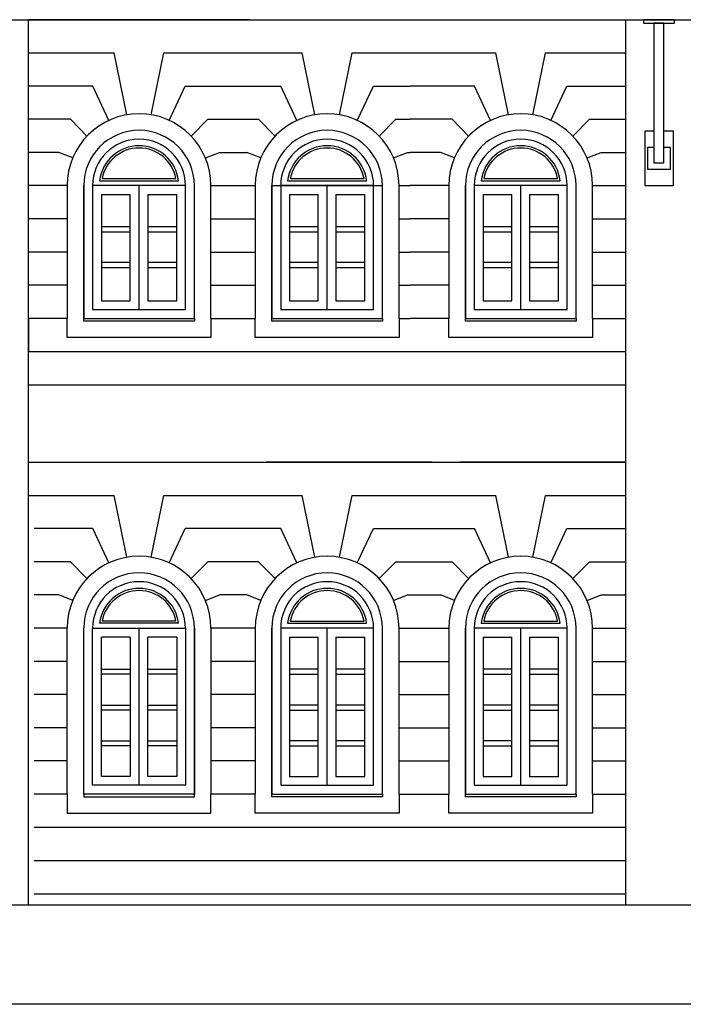
# Model space of a CAD drawing. Units: millimetres. Extents: x -9250 to 3505, y -1570 to 17906.
# Drawn here: x -2988 to -2388, y 13510 to 14400 of the extents above; entities that cross this region are included whole.
import ezdxf

# ---------------------------------------------------------------- set-up
doc = ezdxf.new("R2010")
doc.units = ezdxf.units.MM
doc.layers.add('Layer11', color=7, linetype='Continuous')
doc.layers.add('Layer12', color=7, linetype='Continuous')

msp = doc.modelspace()

# ---------------------------------------------------------------- linework, layer by layer
for p, q in [((-3480.14, 14399.821), (-1939.757, 14399.821)), ((-2980.019, 13599.821), (-2980.019, 14399.821)), ((-2439.872, 13599.821), (-2439.872, 14399.821)), ((-2930.021, 14129.817), (-2930.021, 14249.817)), ((-2930.021, 14129.817), (-2930.021, 14249.817)), ((-2830.022, 14129.817), (-2830.022, 14249.817)), ((-2830.022, 14129.817), (-2830.022, 14249.817)), ((-2759.95, 14129.817), (-2759.95, 14249.817)), ((-2759.95, 14129.817), (-2759.95, 14249.817)), ((-2659.951, 14129.817), (-2659.951, 14249.817)), ((-2659.951, 14129.817), (-2659.951, 14249.817)), ((-2584.87, 14129.817), (-2584.87, 14249.817)), ((-2584.87, 14129.817), (-2584.87, 14249.817)), ((-2484.87, 14129.817), (-2484.87, 14249.817)), ((-2484.87, 14129.817), (-2484.87, 14249.817)), ((-2980.019, 13999.821), (-2439.872, 13999.821)), ((-2930.021, 13699.817), (-2930.021, 13849.817)), ((-2930.021, 13699.817), (-2930.021, 13849.817)), ((-2830.022, 13699.817), (-2830.022, 13849.817)), ((-2830.022, 13699.817), (-2830.022, 13849.817)), ((-2759.95, 13699.817), (-2759.95, 13849.817)), ((-2759.95, 13699.817), (-2759.95, 13849.817)), ((-2659.951, 13699.817), (-2659.951, 13849.817)), ((-2659.951, 13699.817), (-2659.951, 13849.817)), ((-2584.87, 13699.817), (-2584.87, 13849.817)), ((-2584.87, 13699.817), (-2584.87, 13849.817)), ((-2484.87, 13699.817), (-2484.87, 13849.817)), ((-2484.87, 13699.817), (-2484.87, 13849.817))]:
    msp.add_line(p, q)
at = {"layer": 'Layer11', "color": 0}
for p, q in [((-3040.024, 14399.821), (-2842.409, 14399.821)), ((-2980.019, 14399.821), (-2780.024, 14399.821)), ((-2922.021, 14251.817), (-2921.973, 14251.817)), ((-2838.022, 14249.817), (-2922.021, 14249.817)), ((-2915.744, 14254.275), (-2844.299, 14254.275)), ((-2913.402, 14256.275), (-2846.641, 14256.275)), ((-2880.021, 14137.817), (-2880.021, 14249.817)), ((-2838.07, 14251.817), (-2838.022, 14251.817)), ((-2751.95, 14251.817), (-2751.902, 14251.817)), ((-2667.951, 14249.817), (-2751.95, 14249.817)), ((-2745.673, 14254.275), (-2674.228, 14254.275)), ((-2743.331, 14256.275), (-2676.57, 14256.275)), ((-2709.95, 14137.817), (-2709.95, 14249.817)), ((-2667.998, 14251.817), (-2667.951, 14251.817)), ((-2576.87, 14251.817), (-2576.822, 14251.817)), ((-2492.87, 14249.817), (-2576.87, 14249.817)), ((-2570.592, 14254.275), (-2499.148, 14254.275)), ((-2568.25, 14256.275), (-2501.489, 14256.275)), ((-2534.87, 14137.817), (-2534.87, 14249.817)), ((-2492.918, 14251.817), (-2492.87, 14251.817)), ((-2914.021, 14241.817), (-2888.021, 14241.817)), ((-2888.021, 14145.817), (-2888.021, 14241.817)), ((-2872.021, 14241.817), (-2846.022, 14241.817)), ((-2872.021, 14241.817), (-2872.021, 14145.817)), ((-2743.95, 14241.817), (-2717.95, 14241.817)), ((-2717.95, 14145.817), (-2717.95, 14241.817)), ((-2701.95, 14241.817), (-2675.951, 14241.817)), ((-2701.95, 14241.817), (-2701.95, 14145.817)), ((-2568.87, 14241.817), (-2542.87, 14241.817)), ((-2542.87, 14145.817), (-2542.87, 14241.817)), ((-2526.87, 14241.817), (-2500.87, 14241.817)), ((-2526.87, 14241.817), (-2526.87, 14145.817)), ((-2921.973, 13851.817), (-2922.021, 13851.817)), ((-2922.021, 13849.817), (-2838.022, 13849.817)), ((-2844.299, 13854.275), (-2915.744, 13854.275)), ((-2846.641, 13856.275), (-2913.402, 13856.275)), ((-2880.021, 13707.817), (-2880.021, 13849.817)), ((-2838.022, 13851.817), (-2838.07, 13851.817)), ((-2751.95, 13851.817), (-2751.902, 13851.817)), ((-2667.951, 13849.817), (-2751.95, 13849.817)), ((-2745.673, 13854.275), (-2674.228, 13854.275)), ((-2743.331, 13856.275), (-2676.57, 13856.275)), ((-2709.95, 13707.817), (-2709.95, 13849.817)), ((-2667.998, 13851.817), (-2667.951, 13851.817)), ((-2576.87, 13851.817), (-2576.822, 13851.817)), ((-2492.87, 13849.817), (-2576.87, 13849.817)), ((-2570.592, 13854.275), (-2499.148, 13854.275)), ((-2568.25, 13856.275), (-2501.489, 13856.275)), ((-2534.87, 13707.817), (-2534.87, 13849.817)), ((-2492.918, 13851.817), (-2492.87, 13851.817)), ((-2888.021, 13841.817), (-2914.021, 13841.817)), ((-2888.021, 13841.817), (-2888.021, 13715.817)), ((-2872.021, 13715.817), (-2872.021, 13841.817)), ((-2846.022, 13841.817), (-2872.021, 13841.817)), ((-2743.95, 13841.817), (-2717.95, 13841.817)), ((-2717.95, 13715.817), (-2717.95, 13841.817)), ((-2701.95, 13841.817), (-2675.951, 13841.817)), ((-2701.95, 13841.817), (-2701.95, 13715.817)), ((-2568.87, 13841.817), (-2542.87, 13841.817)), ((-2542.87, 13715.817), (-2542.87, 13841.817)), ((-2526.87, 13841.817), (-2500.87, 13841.817)), ((-2526.87, 13841.817), (-2526.87, 13715.817))]:
    msp.add_line(p, q, dxfattribs=at)
at = {"layer": 'Layer11'}
for p, q in [((-2780.024, 14399.821), (-2980.019, 14399.821)), ((-2980.019, 14369.819), (-2902.551, 14369.819)), ((-2891.099, 14313.865), (-2902.551, 14369.819)), ((-2868.944, 14313.865), (-2857.492, 14369.819)), ((-2857.492, 14369.819), (-2732.48, 14369.819)), ((-2721.028, 14313.865), (-2732.48, 14369.819)), ((-2698.873, 14313.865), (-2687.421, 14369.819)), ((-2687.421, 14369.819), (-2557.399, 14369.819)), ((-2545.948, 14313.865), (-2557.399, 14369.819)), ((-2523.792, 14313.865), (-2512.341, 14369.819)), ((-2512.341, 14369.819), (-2439.872, 14369.819)), ((-2921.825, 14339.816), (-2980.019, 14339.816)), ((-2907.306, 14308.812), (-2921.825, 14339.816)), ((-2852.737, 14308.812), (-2838.218, 14339.816)), ((-2838.218, 14339.816), (-2751.753, 14339.816)), ((-2737.235, 14308.812), (-2751.753, 14339.816)), ((-2682.666, 14308.812), (-2668.147, 14339.816)), ((-2668.147, 14339.816), (-2634.868, 14339.816)), ((-2576.673, 14339.816), (-2634.868, 14339.816)), ((-2562.155, 14308.812), (-2576.673, 14339.816)), ((-2507.585, 14308.812), (-2493.067, 14339.816)), ((-2493.067, 14339.816), (-2439.872, 14339.816)), ((-2942.186, 14309.812), (-2980.019, 14309.812)), ((-2927.167, 14294.563), (-2942.186, 14309.812)), ((-2832.876, 14294.563), (-2817.857, 14309.812)), ((-2817.857, 14309.812), (-2772.114, 14309.812)), ((-2757.096, 14294.563), (-2772.114, 14309.812)), ((-2662.804, 14294.563), (-2647.786, 14309.812)), ((-2647.786, 14309.812), (-2634.868, 14309.812)), ((-2597.034, 14309.812), (-2634.868, 14309.812)), ((-2582.016, 14294.563), (-2597.034, 14309.812)), ((-2487.724, 14294.563), (-2472.706, 14309.812)), ((-2472.706, 14309.812), (-2439.872, 14309.812)), ((-2952.675, 14279.813), (-2980.019, 14279.813)), ((-2939.997, 14274.874), (-2952.675, 14279.813)), ((-2820.046, 14274.874), (-2807.368, 14279.813)), ((-2807.368, 14279.813), (-2782.603, 14279.813)), ((-2769.926, 14274.874), (-2782.603, 14279.813)), ((-2649.974, 14274.874), (-2637.297, 14279.813)), ((-2637.297, 14279.813), (-2634.868, 14279.813)), ((-2607.523, 14279.813), (-2634.868, 14279.813)), ((-2594.846, 14274.874), (-2607.523, 14279.813)), ((-2474.894, 14274.874), (-2462.217, 14279.813)), ((-2462.217, 14279.813), (-2439.872, 14279.813)), ((-2945.021, 14249.817), (-2980.019, 14249.817)), ((-2815.022, 14249.817), (-2774.95, 14249.817)), ((-2759.95, 14249.817), (-2659.951, 14249.817)), ((-2644.951, 14249.817), (-2634.868, 14249.817)), ((-2599.87, 14249.817), (-2634.868, 14249.817)), ((-2469.87, 14249.817), (-2439.872, 14249.817)), ((-2945.021, 14219.817), (-2980.019, 14219.817)), ((-2815.022, 14219.817), (-2774.95, 14219.817)), ((-2644.951, 14219.817), (-2634.868, 14219.817)), ((-2599.87, 14219.817), (-2634.868, 14219.817)), ((-2469.87, 14219.817), (-2439.872, 14219.817)), ((-2945.021, 14189.817), (-2980.019, 14189.817)), ((-2815.022, 14189.817), (-2774.95, 14189.817)), ((-2644.951, 14189.817), (-2634.868, 14189.817)), ((-2599.87, 14189.817), (-2634.868, 14189.817)), ((-2469.87, 14189.817), (-2439.872, 14189.817)), ((-2945.021, 14159.817), (-2980.019, 14159.817)), ((-2815.022, 14159.817), (-2774.95, 14159.817)), ((-2644.951, 14159.817), (-2634.868, 14159.817)), ((-2599.87, 14159.817), (-2634.868, 14159.817)), ((-2469.87, 14159.817), (-2439.872, 14159.817)), ((-2914.021, 14145.817), (-2888.021, 14145.817)), ((-2872.021, 14145.817), (-2846.022, 14145.817)), ((-2743.95, 14145.817), (-2717.95, 14145.817)), ((-2701.95, 14145.817), (-2675.951, 14145.817)), ((-2568.87, 14145.817), (-2542.87, 14145.817)), ((-2526.87, 14145.817), (-2500.87, 14145.817)), ((-2922.021, 14137.817), (-2838.022, 14137.817)), ((-2751.95, 14137.817), (-2667.951, 14137.817)), ((-2576.87, 14137.817), (-2492.87, 14137.817)), ((-2945.021, 14129.817), (-2980.019, 14129.817)), ((-2980.019, 14129.817), (-2980.019, 14099.817)), ((-2930.021, 14129.817), (-2830.022, 14129.817)), ((-2815.022, 14129.817), (-2774.95, 14129.817)), ((-2759.95, 14129.817), (-2659.951, 14129.817)), ((-2644.951, 14129.817), (-2634.868, 14129.817)), ((-2599.87, 14129.817), (-2634.868, 14129.817)), ((-2584.87, 14129.817), (-2484.87, 14129.817)), ((-2469.87, 14129.817), (-2439.872, 14129.817)), ((-2980.019, 14099.817), (-2439.881, 14099.817)), ((-2980.019, 14069.817), (-2634.868, 14069.817)), ((-2634.868, 14069.817), (-2439.872, 14069.817)), ((-2975.021, 13999.821), (-2785.024, 13999.821)), ((-2614.951, 13999.821), (-2764.905, 13999.821)), ((-2439.871, 13999.821), (-2589.825, 13999.821)), ((-2980.019, 13969.819), (-2902.551, 13969.819)), ((-2891.099, 13913.865), (-2902.551, 13969.819)), ((-2868.944, 13913.865), (-2857.492, 13969.819)), ((-2857.492, 13969.819), (-2732.48, 13969.819)), ((-2721.028, 13913.865), (-2732.48, 13969.819)), ((-2698.873, 13913.865), (-2687.421, 13969.819)), ((-2687.421, 13969.819), (-2557.399, 13969.819)), ((-2545.948, 13913.865), (-2557.399, 13969.819)), ((-2523.792, 13913.865), (-2512.341, 13969.819)), ((-2512.341, 13969.819), (-2439.872, 13969.819)), ((-2921.825, 13939.816), (-2975.021, 13939.816)), ((-2907.306, 13908.812), (-2921.825, 13939.816)), ((-2852.737, 13908.812), (-2838.218, 13939.816)), ((-2751.753, 13939.816), (-2838.218, 13939.816)), ((-2737.235, 13908.812), (-2751.753, 13939.816)), ((-2682.666, 13908.812), (-2668.147, 13939.816)), ((-2668.147, 13939.816), (-2576.673, 13939.816)), ((-2562.155, 13908.812), (-2576.673, 13939.816)), ((-2507.585, 13908.812), (-2493.067, 13939.816)), ((-2493.067, 13939.816), (-2439.871, 13939.816)), ((-2942.186, 13909.812), (-2975.021, 13909.812)), ((-2927.167, 13894.563), (-2942.186, 13909.812)), ((-2832.876, 13894.563), (-2817.857, 13909.812)), ((-2772.114, 13909.812), (-2817.857, 13909.812)), ((-2757.096, 13894.563), (-2772.114, 13909.812)), ((-2662.804, 13894.563), (-2647.786, 13909.812)), ((-2647.786, 13909.812), (-2597.034, 13909.812)), ((-2582.016, 13894.563), (-2597.034, 13909.812)), ((-2487.724, 13894.563), (-2472.706, 13909.812)), ((-2472.706, 13909.812), (-2439.871, 13909.812)), ((-2952.675, 13879.813), (-2975.021, 13879.813)), ((-2939.997, 13874.874), (-2952.675, 13879.813)), ((-2820.046, 13874.874), (-2807.368, 13879.813)), ((-2782.603, 13879.813), (-2807.368, 13879.813)), ((-2769.926, 13874.874), (-2782.603, 13879.813)), ((-2649.974, 13874.874), (-2637.297, 13879.813)), ((-2637.297, 13879.813), (-2607.523, 13879.813)), ((-2594.846, 13874.874), (-2607.523, 13879.813)), ((-2474.894, 13874.874), (-2462.217, 13879.813)), ((-2462.217, 13879.813), (-2439.871, 13879.813)), ((-2945.021, 13849.817), (-2975.021, 13849.817)), ((-2774.95, 13849.817), (-2815.022, 13849.817)), ((-2644.951, 13849.817), (-2599.87, 13849.817)), ((-2469.87, 13849.817), (-2439.871, 13849.817)), ((-2945.021, 13819.817), (-2975.021, 13819.817)), ((-2774.95, 13819.817), (-2815.022, 13819.817)), ((-2644.951, 13819.817), (-2599.87, 13819.817)), ((-2469.87, 13819.817), (-2439.871, 13819.817)), ((-2945.021, 13789.817), (-2975.021, 13789.817)), ((-2774.95, 13789.817), (-2815.022, 13789.817)), ((-2644.951, 13789.817), (-2599.87, 13789.817)), ((-2469.87, 13789.817), (-2439.871, 13789.817)), ((-2945.021, 13759.817), (-2975.021, 13759.817)), ((-2774.95, 13759.817), (-2815.022, 13759.817)), ((-2644.951, 13759.817), (-2599.87, 13759.817)), ((-2469.87, 13759.817), (-2439.871, 13759.817)), ((-2945.021, 13729.817), (-2975.021, 13729.817)), ((-2774.95, 13729.817), (-2815.022, 13729.817)), ((-2644.951, 13729.817), (-2599.87, 13729.817)), ((-2469.87, 13729.817), (-2439.871, 13729.817)), ((-2888.021, 13715.817), (-2914.021, 13715.817)), ((-2846.022, 13715.817), (-2872.021, 13715.817)), ((-2743.95, 13715.817), (-2717.95, 13715.817)), ((-2701.95, 13715.817), (-2675.951, 13715.817)), ((-2568.87, 13715.817), (-2542.87, 13715.817)), ((-2526.87, 13715.817), (-2500.87, 13715.817)), ((-2838.022, 13707.817), (-2922.021, 13707.817)), ((-2751.95, 13707.817), (-2667.951, 13707.817)), ((-2576.87, 13707.817), (-2492.87, 13707.817)), ((-2945.021, 13699.817), (-2975.021, 13699.817)), ((-2830.022, 13699.817), (-2930.021, 13699.817)), ((-2774.95, 13699.817), (-2815.022, 13699.817)), ((-2759.95, 13699.817), (-2659.951, 13699.817)), ((-2644.951, 13699.817), (-2599.87, 13699.817)), ((-2584.87, 13699.817), (-2484.87, 13699.817)), ((-2469.87, 13699.817), (-2439.871, 13699.817)), ((-2975.021, 13669.817), (-2439.872, 13669.817)), ((-2975.021, 13639.817), (-2439.872, 13639.817)), ((-2975.021, 13609.817), (-2439.872, 13609.817))]:
    msp.add_line(p, q, dxfattribs=at)
at = {"layer": 'Layer11', "color": 5}
msp.add_line((-2439.872, 13939.816), (-2439.872, 13969.816), dxfattribs=at)
at = {"layer": 'Layer11', "color": 0}
for points in [[(-2423.946, 14396.677), (-2395.825, 14396.677), (-2395.825, 14399.821), (-2423.946, 14399.821)], [(-2414.636, 14270.311), (-2405.399, 14270.311), (-2405.399, 14396.677), (-2414.636, 14396.677)], [(-2914.021, 14208.189), (-2888.021, 14208.189), (-2888.021, 14212.649), (-2914.021, 14212.649)], [(-2872.021, 14208.189), (-2846.022, 14208.189), (-2846.022, 14212.649), (-2872.021, 14212.649)], [(-2743.95, 14208.189), (-2717.95, 14208.189), (-2717.95, 14212.649), (-2743.95, 14212.649)], [(-2701.95, 14208.189), (-2675.951, 14208.189), (-2675.951, 14212.649), (-2701.95, 14212.649)], [(-2568.87, 14208.189), (-2542.87, 14208.189), (-2542.87, 14212.649), (-2568.87, 14212.649)], [(-2526.87, 14208.189), (-2500.87, 14208.189), (-2500.87, 14212.649), (-2526.87, 14212.649)], [(-2914.021, 14175.795), (-2888.021, 14175.795), (-2888.021, 14180.255), (-2914.021, 14180.255)], [(-2872.021, 14175.795), (-2846.022, 14175.795), (-2846.022, 14180.255), (-2872.021, 14180.255)], [(-2743.95, 14175.795), (-2717.95, 14175.795), (-2717.95, 14180.255), (-2743.95, 14180.255)], [(-2701.95, 14175.795), (-2675.951, 14175.795), (-2675.951, 14180.255), (-2701.95, 14180.255)], [(-2568.87, 14175.795), (-2542.87, 14175.795), (-2542.87, 14180.255), (-2568.87, 14180.255)], [(-2526.87, 14175.795), (-2500.87, 14175.795), (-2500.87, 14180.255), (-2526.87, 14180.255)], [(-2930.021, 14129.817), (-2830.022, 14129.817), (-2830.022, 14127.449), (-2930.021, 14127.449)], [(-2759.95, 14129.817), (-2659.951, 14129.817), (-2659.951, 14127.449), (-2759.95, 14127.449)], [(-2584.87, 14129.817), (-2484.87, 14129.817), (-2484.87, 14127.449), (-2584.87, 14127.449)], [(-2888.021, 13808.189), (-2914.021, 13808.189), (-2914.021, 13812.649), (-2888.021, 13812.649)], [(-2846.022, 13808.189), (-2872.021, 13808.189), (-2872.021, 13812.649), (-2846.022, 13812.649)], [(-2743.95, 13808.189), (-2717.95, 13808.189), (-2717.95, 13812.649), (-2743.95, 13812.649)], [(-2701.95, 13808.189), (-2675.951, 13808.189), (-2675.951, 13812.649), (-2701.95, 13812.649)], [(-2568.87, 13808.189), (-2542.87, 13808.189), (-2542.87, 13812.649), (-2568.87, 13812.649)], [(-2526.87, 13808.189), (-2500.87, 13808.189), (-2500.87, 13812.649), (-2526.87, 13812.649)], [(-2888.021, 13775.795), (-2914.021, 13775.795), (-2914.021, 13780.255), (-2888.021, 13780.255)], [(-2846.022, 13775.795), (-2872.021, 13775.795), (-2872.021, 13780.255), (-2846.022, 13780.255)], [(-2743.95, 13775.795), (-2717.95, 13775.795), (-2717.95, 13780.255), (-2743.95, 13780.255)], [(-2701.95, 13775.795), (-2675.951, 13775.795), (-2675.951, 13780.255), (-2701.95, 13780.255)], [(-2568.87, 13775.795), (-2542.87, 13775.795), (-2542.87, 13780.255), (-2568.87, 13780.255)], [(-2526.87, 13775.795), (-2500.87, 13775.795), (-2500.87, 13780.255), (-2526.87, 13780.255)], [(-2888.021, 13743.4), (-2914.021, 13743.4), (-2914.021, 13747.861), (-2888.021, 13747.861)], [(-2846.022, 13743.4), (-2872.021, 13743.4), (-2872.021, 13747.861), (-2846.022, 13747.861)], [(-2743.95, 13743.4), (-2717.95, 13743.4), (-2717.95, 13747.861), (-2743.95, 13747.861)], [(-2701.95, 13743.4), (-2675.951, 13743.4), (-2675.951, 13747.861), (-2701.95, 13747.861)], [(-2568.87, 13743.4), (-2542.87, 13743.4), (-2542.87, 13747.861), (-2568.87, 13747.861)], [(-2526.87, 13743.4), (-2500.87, 13743.4), (-2500.87, 13747.861), (-2526.87, 13747.861)], [(-2830.022, 13699.817), (-2930.021, 13699.817), (-2930.021, 13697.449), (-2830.022, 13697.449)], [(-2759.95, 13699.817), (-2659.951, 13699.817), (-2659.951, 13697.449), (-2759.95, 13697.449)], [(-2584.87, 13699.817), (-2484.87, 13699.817), (-2484.87, 13697.449), (-2584.87, 13697.449)]]:
    msp.add_lwpolyline(points, close=True, dxfattribs=at)
for points in [[(-2405.399, 14299.496), (-2397.12, 14299.496), (-2397.12, 14249.496), (-2422.416, 14249.496), (-2422.416, 14299.496), (-2414.636, 14299.496)], [(-2405.399, 14284.496), (-2399.872, 14284.496), (-2399.872, 14264.496), (-2419.872, 14264.496), (-2419.872, 14284.496), (-2414.636, 14284.496)], [(-2815.022, 14129.817), (-2815.022, 14112.532), (-2945.021, 14112.532), (-2945.021, 14129.817)], [(-2930.021, 14129.817), (-2830.022, 14129.817)], [(-2644.951, 14129.817), (-2644.951, 14112.532), (-2774.95, 14112.532), (-2774.95, 14129.817)], [(-2759.95, 14129.817), (-2659.951, 14129.817)], [(-2469.87, 14129.817), (-2469.87, 14112.532), (-2599.87, 14112.532), (-2599.87, 14129.817)], [(-2584.87, 14129.817), (-2484.87, 14129.817)], [(-2945.021, 13699.817), (-2945.021, 13682.532), (-2815.022, 13682.532), (-2815.022, 13699.817)], [(-2830.022, 13699.817), (-2930.021, 13699.817)], [(-2644.951, 13699.817), (-2644.951, 13682.532), (-2774.95, 13682.532), (-2774.95, 13699.817)], [(-2759.95, 13699.817), (-2659.951, 13699.817)], [(-2469.87, 13699.817), (-2469.87, 13682.532), (-2599.87, 13682.532), (-2599.87, 13699.817)], [(-2584.87, 13699.817), (-2484.87, 13699.817)], [(-1769.132, 13509.821), (-3630.14, 13509.821), (-3630.14, 13599.821), (-1769.132, 13599.821), (-1769.132, 13590.019)]]:
    msp.add_lwpolyline(points, dxfattribs=at)
at = {"layer": 'Layer11'}
for points in [[(-2945.021, 14249.817), (-2945.021, 14129.817)], [(-2930.021, 14249.817), (-2930.021, 14129.817)], [(-2922.021, 14249.817), (-2922.021, 14137.817)], [(-2838.022, 14137.817), (-2838.022, 14249.817)], [(-2830.022, 14129.817), (-2830.022, 14249.817)], [(-2815.022, 14129.817), (-2815.022, 14249.817)], [(-2774.95, 14249.817), (-2774.95, 14129.817)], [(-2759.95, 14249.817), (-2759.95, 14129.817)], [(-2751.95, 14249.817), (-2751.95, 14137.817)], [(-2667.951, 14137.817), (-2667.951, 14249.817)], [(-2659.951, 14129.817), (-2659.951, 14249.817)], [(-2644.951, 14129.817), (-2644.951, 14249.817)], [(-2599.87, 14249.817), (-2599.87, 14129.817)], [(-2584.87, 14249.817), (-2584.87, 14129.817)], [(-2576.87, 14249.817), (-2576.87, 14137.817)], [(-2492.87, 14137.817), (-2492.87, 14249.817)], [(-2484.87, 14129.817), (-2484.87, 14249.817)], [(-2469.87, 14129.817), (-2469.87, 14249.817)], [(-2914.021, 14241.817), (-2914.021, 14145.817)], [(-2846.022, 14145.817), (-2846.022, 14241.817)], [(-2743.95, 14241.817), (-2743.95, 14145.817)], [(-2675.951, 14145.817), (-2675.951, 14241.817)], [(-2568.87, 14241.817), (-2568.87, 14145.817)], [(-2500.87, 14145.817), (-2500.87, 14241.817)], [(-2945.021, 13699.817), (-2945.021, 13849.817)], [(-2930.021, 13699.817), (-2930.021, 13849.817)], [(-2922.021, 13707.817), (-2922.021, 13849.817)], [(-2838.022, 13849.817), (-2838.022, 13707.817)], [(-2830.022, 13849.817), (-2830.022, 13699.817)], [(-2815.022, 13849.817), (-2815.022, 13699.817)], [(-2774.95, 13849.817), (-2774.95, 13699.817)], [(-2759.95, 13849.817), (-2759.95, 13699.817)], [(-2751.95, 13849.817), (-2751.95, 13707.817)], [(-2667.951, 13707.817), (-2667.951, 13849.817)], [(-2659.951, 13699.817), (-2659.951, 13849.817)], [(-2644.951, 13699.817), (-2644.951, 13849.817)], [(-2599.87, 13849.817), (-2599.87, 13699.817)], [(-2584.87, 13849.817), (-2584.87, 13699.817)], [(-2576.87, 13849.817), (-2576.87, 13707.817)], [(-2492.87, 13707.817), (-2492.87, 13849.817)], [(-2484.87, 13699.817), (-2484.87, 13849.817)], [(-2469.87, 13699.817), (-2469.87, 13849.817)], [(-2914.021, 13715.817), (-2914.021, 13841.817)], [(-2846.022, 13841.817), (-2846.022, 13715.817)], [(-2743.95, 13841.817), (-2743.95, 13715.817)], [(-2675.951, 13715.817), (-2675.951, 13841.817)], [(-2568.87, 13841.817), (-2568.87, 13715.817)], [(-2500.87, 13715.817), (-2500.87, 13841.817)]]:
    msp.add_lwpolyline(points, dxfattribs=at)
for centre, radius, start, end in [((-2880.021, 14249.817), 65, 0, 180), ((-2709.95, 14249.817), 65, 0, 180), ((-2534.87, 14249.817), 65, 0, 180), ((-2880.021, 14249.817), 50, 0, 180), ((-2709.95, 14249.817), 50, 0, 180), ((-2534.87, 14249.817), 50, 0, 180), ((-2880.021, 14249.817), 42, 0, 180), ((-2880.021, 14249.817), 36, 7.114226, 172.885774), ((-2709.95, 14249.817), 42, 0, 180), ((-2709.95, 14249.817), 36, 7.114226, 172.885774), ((-2534.87, 14249.817), 42, 0, 180), ((-2534.87, 14249.817), 36, 7.114226, 172.885774), ((-2880.021, 14249.817), 34, 10.950296, 169.049704), ((-2709.95, 14249.817), 34, 10.950296, 169.049704), ((-2534.87, 14249.817), 34, 10.950296, 169.049704), ((-2880.021, 13849.817), 65, 0, 180), ((-2709.95, 13849.817), 65, 0, 180), ((-2534.87, 13849.817), 65, 0, 180), ((-2880.021, 13849.817), 50, 0, 180), ((-2709.95, 13849.817), 50, 0, 180), ((-2534.87, 13849.817), 50, 0, 180), ((-2880.021, 13849.817), 42, 0, 180), ((-2880.021, 13849.817), 36, 7.114226, 172.885774), ((-2709.95, 13849.817), 42, 0, 180), ((-2709.95, 13849.817), 36, 7.114226, 172.885774), ((-2534.87, 13849.817), 42, 0, 180), ((-2534.87, 13849.817), 36, 7.114226, 172.885774), ((-2880.021, 13849.817), 34, 10.950296, 169.049704), ((-2709.95, 13849.817), 34, 10.950296, 169.049704), ((-2534.87, 13849.817), 34, 10.950296, 169.049704)]:
    msp.add_arc(centre, radius, start, end, dxfattribs=at)
at = {"layer": 'Layer12', "color": 0}
msp.add_line((-3040.024, 14399.821), (-2980.019, 14399.821), dxfattribs=at)

doc.saveas('drawing.dxf')
